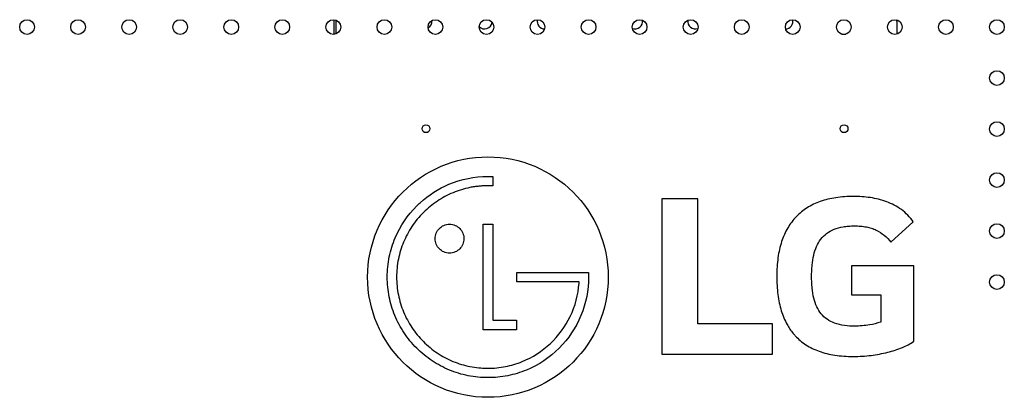
# Model space of a CAD drawing. Units: millimetres. Extents: x 0 to 3000, y 0 to 1000.
# Drawn here: x 2100 to 2427, y 562 to 688 of the extents above; entities that cross this region are included whole.
import ezdxf

# ---------------------------------------------------------------- set-up
doc = ezdxf.new("R2010")
doc.units = ezdxf.units.MM
doc.header["$LTSCALE"] = 165
doc.layers.add('3_ALL_AXES', color=7, linetype='CONTINUOUS')
doc.layers.add('7_ALL_FEATURES', color=7, linetype='CONTINUOUS')

msp = doc.modelspace()

# ---------------------------------------------------------------- linework, layer by layer
at = {"layer": '3_ALL_AXES', "color": 7, "linetype": 'Continuous'}
for p, q in [((2257.07, 635.895), (2257.07, 632.775)), ((2325.3, 628.495), (2313.35, 628.495)), ((2313.35, 628.495), (2313.35, 576.775)), ((2325.3, 586.855), (2325.3, 628.495)), ((2253.89, 619.975), (2257.07, 619.975)), ((2253.89, 584.915), (2253.89, 619.975)), ((2257.07, 619.975), (2257.07, 588.035)), ((2389.47, 613.985), (2396.903, 620.805)), ((2397.07, 606.135), (2376.34, 606.135)), ((2376.34, 606.135), (2376.34, 596.495)), ((2397.07, 581.045), (2397.07, 606.135)), ((2265.05, 603.945), (2287.61, 603.945)), ((2265.05, 600.845), (2265.05, 603.945)), ((2287.61, 603.945), (2288.95, 603.953)), ((2288.95, 603.953), (2288.95, 602.423)), ((2285.77, 600.845), (2265.05, 600.845)), ((2285.77, 600.395), (2285.77, 600.845)), ((2376.34, 596.495), (2386.07, 596.495)), ((2386.07, 596.495), (2386.07, 587.455)), ((2257.07, 588.035), (2265.03, 588.035)), ((2265.03, 588.035), (2265.03, 584.915)), ((2350.05, 586.855), (2325.3, 586.855)), ((2350.05, 576.775), (2350.05, 586.855)), ((2265.03, 584.915), (2253.89, 584.915)), ((2313.35, 576.775), (2350.05, 576.775))]:
    msp.add_line(p, q, dxfattribs=at)
for centre, radius in [((2102.263, 685.611), 2.45), ((2119.233, 685.611), 2.45), ((2136.204, 685.611), 2.45), ((2153.174, 685.611), 2.45), ((2170.145, 685.611), 2.45), ((2187.116, 685.611), 2.45), ((2204.086, 685.611), 2.45), ((2221.057, 685.611), 2.45), ((2238.027, 685.611), 2.45), ((2254.998, 685.611), 2.45), ((2271.968, 685.611), 2.45), ((2288.939, 685.611), 2.45), ((2305.909, 685.611), 2.45), ((2322.88, 685.611), 2.45), ((2339.851, 685.611), 2.45), ((2356.821, 685.611), 2.45), ((2373.792, 685.611), 2.45), ((2390.762, 685.611), 2.45), ((2407.733, 685.611), 2.45), ((2424.703, 685.611), 2.45), ((2424.703, 668.64), 2.45), ((2234.88, 651.775), 1.3), ((2373.88, 651.775), 1.3), ((2424.703, 651.67), 2.45), ((2255.48, 602.415), 40), ((2424.703, 634.699), 2.45), ((2424.703, 617.728), 2.45), ((2424.703, 600.758), 2.45)]:
    msp.add_circle(centre, radius, dxfattribs=at)
for points, knots in [([(2232.939, 627.159), (2235.738, 629.72), (2242.76, 634.248), (2251.055, 635.915), (2255.48, 635.915)], [0, 0, 0, 0, 0.4600613, 1, 1, 1, 1]), ([(2257.07, 632.775), (2256.806, 632.782), (2256.393, 632.787), (2255.862, 632.792), (2255.47, 632.794), (2255.099, 632.792), (2254.595, 632.783), (2253.967, 632.76), (2253.215, 632.714), (2252.22, 632.629), (2250.984, 632.477), (2249.032, 632.139), (2246.635, 631.539), (2243.85, 630.542), (2241.175, 629.275), (2237.766, 627.228), (2233.889, 624.037), (2230.07, 619.402), (2227.244, 614.133), (2225.512, 608.412), (2224.932, 602.435), (2225.51, 596.459), (2227.242, 590.741), (2230.066, 585.474), (2233.882, 580.837), (2238.521, 577.025), (2243.785, 574.203), (2248.536, 572.764), (2252.286, 572.21), (2254.101, 572.105), (2254.925, 572.09)], [0, 0, 0, 0, 0.0082472, 0.0128595, 0.0165418, 0.020479, 0.0244091, 0.0322492, 0.0400642, 0.0478559, 0.0633765, 0.0788273, 0.1095698, 0.1402088, 0.1708577, 0.2016294, 0.2639271, 0.3262294, 0.3876002, 0.4489647, 0.5112543, 0.573503, 0.6348369, 0.6961903, 0.7584888, 0.8207508, 0.8820839, 0.943388, 0.9743499, 1, 1, 1, 1]), ([(2396.903, 620.805), (2395.814, 622.356), (2393.134, 625.077), (2388.097, 627.68), (2383.55, 628.788), (2379.831, 629.194), (2375.984, 629.318), (2371.301, 629.016), (2366.054, 627.774), (2361.55, 625.65), (2357.831, 622.641), (2354.948, 618.775), (2353.292, 614.969), (2352.368, 611.596), (2351.861, 608.812), (2351.559, 605.833), (2351.466, 602.729), (2351.554, 599.626), (2351.83, 596.652), (2352.298, 593.865), (2353.159, 590.485), (2354.58, 587), (2356.177, 584.622), (2356.932, 583.7)], [0, 0, 0, 0, 0.0671486, 0.1324605, 0.198537, 0.2318287, 0.2649535, 0.3348638, 0.3975021, 0.4549518, 0.5098836, 0.5653281, 0.624234, 0.6558164, 0.6891402, 0.7244205, 0.7618385, 0.7991383, 0.8343549, 0.8676361, 0.8991682, 0.9578789, 1, 1, 1, 1]), ([(2279.16, 578.765), (2276.075, 575.684), (2270.468, 571.915), (2262.062, 569.389), (2255.47, 568.751), (2248.882, 569.389), (2242.575, 571.295), (2237.744, 573.882), (2234.22, 576.5), (2231.756, 578.732), (2229.524, 581.195), (2226.913, 584.715), (2224.333, 589.544), (2222.755, 594.787), (2222.12, 599.121), (2221.904, 603.584), (2222.463, 609.157), (2225.067, 617.539), (2229.079, 623.481), (2232.561, 626.814), (2232.939, 627.159)], [0, 0, 0, 0, 0.1228924, 0.184118, 0.246217, 0.3082936, 0.3694806, 0.4307133, 0.4616757, 0.4930054, 0.5242715, 0.555184, 0.6163556, 0.6775198, 0.7084175, 0.7396544, 0.8032755, 0.8650625, 0.9856764, 1, 1, 1, 1]), ([(2237.92, 615.204), (2237.921, 615.841), (2238.175, 617.094), (2239.241, 618.672), (2240.816, 619.742), (2242.71, 620.125), (2244.605, 619.743), (2246.188, 618.674), (2247.255, 617.091), (2247.511, 615.834), (2247.51, 615.195)], [0, 0, 0, 0, 0.1266782, 0.2496297, 0.3723982, 0.4991635, 0.6266261, 0.7496873, 0.8726588, 1, 1, 1, 1]), ([(2377.45, 586.085), (2375.166, 586.085), (2370.983, 586.439), (2366.593, 589.346), (2364.667, 592.576), (2363.708, 595.494), (2363.288, 598.243), (2363.121, 600.677), (2363.083, 602.622), (2363.121, 604.548), (2363.282, 606.921), (2363.694, 609.643), (2364.624, 612.578), (2366.046, 615.067), (2368.028, 617.055), (2370.596, 618.476), (2373.123, 619.141), (2375.402, 619.412), (2376.755, 619.458), (2377.514, 619.454), (2377.63, 619.452)], [0, 0, 0, 0, 0.1343229, 0.2402295, 0.2938317, 0.3528314, 0.4197931, 0.4567794, 0.4962622, 0.5341105, 0.5699909, 0.6360623, 0.6954444, 0.7500455, 0.8029851, 0.8583749, 0.9205139, 0.9553442, 0.9931856, 1, 1, 1, 1]), ([(2377.63, 619.452), (2377.876, 619.449), (2378.466, 619.433), (2379.695, 619.356), (2381.257, 619.148), (2382.989, 618.715), (2385.042, 617.918), (2387.336, 616.435), (2388.8, 614.843), (2389.47, 613.985)], [0, 0, 0, 0, 0.0545097, 0.1306901, 0.2724733, 0.402822, 0.5251026, 0.7588591, 1, 1, 1, 1]), ([(2247.51, 615.195), (2247.51, 614.557), (2247.255, 613.303), (2246.187, 611.725), (2244.605, 610.658), (2242.71, 610.275), (2240.816, 610.658), (2239.241, 611.727), (2238.172, 613.306), (2237.919, 614.564), (2237.92, 615.204)], [0, 0, 0, 0, 0.1269136, 0.2497093, 0.3727325, 0.5001941, 0.6269585, 0.7496889, 0.8724646, 1, 1, 1, 1]), ([(2288.95, 602.423), (2288.95, 598.072), (2287.249, 589.273), (2282.235, 581.845), (2279.16, 578.765)], [0, 0, 0, 0, 0.4999732, 1, 1, 1, 1]), ([(2254.925, 572.09), (2255.107, 572.087), (2257.254, 572.068), (2261.318, 572.459), (2268.64, 574.636), (2276.71, 579.814), (2283.533, 589.078), (2285.512, 596.582), (2285.77, 600.395)], [0, 0, 0, 0, 0.0118407, 0.1400416, 0.2646305, 0.5078575, 0.7505889, 1, 1, 1, 1]), ([(2386.07, 587.455), (2384.871, 586.996), (2381.997, 586.376), (2379.085, 586.085), (2377.45, 586.085)], [0, 0, 0, 0, 0.4400944, 1, 1, 1, 1]), ([(2356.932, 583.7), (2357.165, 583.416), (2358.421, 581.972), (2361.163, 579.68), (2365.685, 577.515), (2370.009, 576.492), (2373.835, 576.077), (2376.881, 575.978), (2379.92, 576.074), (2383.766, 576.432), (2388.265, 577.254), (2393.06, 578.782), (2395.887, 580.218), (2397.07, 581.045)], [0, 0, 0, 0, 0.025477, 0.1326952, 0.2457757, 0.3709024, 0.4396412, 0.5131411, 0.582566, 0.6509172, 0.781574, 0.899611, 1, 1, 1, 1])]:
    msp.add_open_spline(points, degree=3, knots=knots, dxfattribs=at)
msp.add_open_spline([(2255.48, 635.915), (2256.01, 635.915), (2256.541, 635.915), (2257.07, 635.895)], degree=3, dxfattribs=at)
at = {"layer": '7_ALL_FEATURES', "color": 7, "linetype": 'Continuous'}
for p, q in [((2204.38, 683.182), (2204.38, 688.04)), ((2204.88, 687.923), (2204.88, 683.299)), ((2391.38, 687.475), (2391.38, 683.244)), ((2373.06, 683.275), (2374.523, 683.275))]:
    msp.add_line(p, q, dxfattribs=at)
for centre, radius, start, end in [((2234.38, 687.475), 2.5, 299.24126, 6.51109), ((2274.38, 687.475), 2.5, 166.45363, 268.89385), ((2304.38, 687.475), 2.5, 249.66674, 9.08764), ((2324.38, 687.475), 2.5, 171.18324, 291.12232), ((2354.38, 687.475), 2.5, 271.76291, 13.54436), ((2388.38, 687.475), 3, 0, 9.85935), ((2254.38, 687.475), 2.5, 223.09791, 353.64255), ((2284.38, 687.475), 2.5, 333.15963, 342.23328), ((2344.38, 687.475), 2.5, 194.8281, 209.93748)]:
    msp.add_arc(centre, radius, start, end, dxfattribs=at)

doc.saveas('drawing.dxf')
